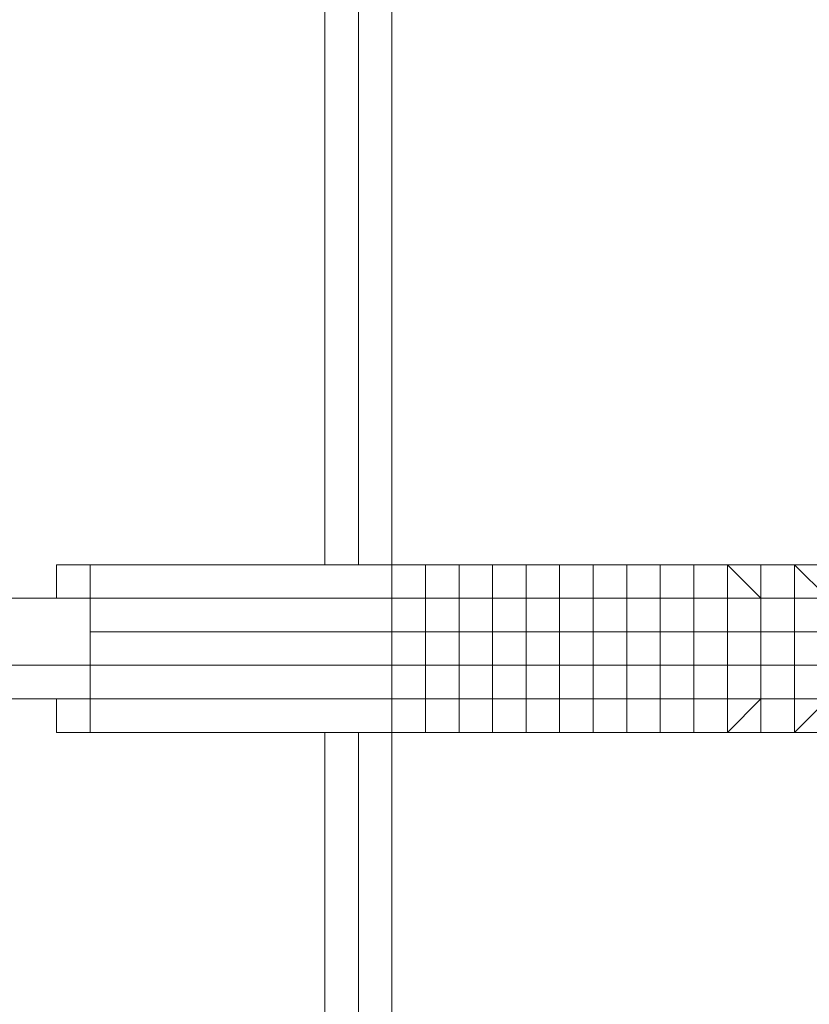
# Model space of a CAD drawing. Units: millimetres. Extents: x 2624 to 27448, y 2769 to 28077.
# Drawn here: x 12851 to 12963, y 7161 to 7300 of the extents above; entities that cross this region are included whole.
import ezdxf

# ---------------------------------------------------------------- set-up
doc = ezdxf.new("R2010")
doc.units = ezdxf.units.MM
doc.header["$LTSCALE"] = 50
doc.header["$PDSIZE"] = -1
doc.layers.add('PDF _0', color=7, linetype='Continuous')
doc.layers.add('размер', color=92, linetype='Continuous', lineweight=15)
doc.dimstyles.new('Размер М1.1', dxfattribs={"dimtxt": 300, "dimasz": 200, "dimexe": 1, "dimexo": 1, "dimgap": 50, "dimtad": 1, "dimdec": 0, "dimzin": 0, "dimtxsty": 'Standard', "dimcen": 2.5, "dimazin": 0, "dimtfac": 1, "dimtmove": 0, "dimatfit": 3, "dimfxl": 1, "dimtzin": 0, "dimarcsym": 0})

# ---------------------------------------------------------------- blocks, each defined once
blk = doc.blocks.new('*D22')
at = {"layer": 'Defpoints', "color": 0, "transparency": 16777216}
for p in [(22794.37, 13570.13), (5398.8, 4772.6), (21839.04, 4772.6)]:
    blk.add_point(p, dxfattribs=at)
at = {"layer": 'размер', "color": 0, "lineweight": -2, "transparency": 16777216}
for p, q in [((22793.37, 13570.13), (5397.8, 13570.13)), ((5398.8, 13370.13), (5398.8, 4972.6)), ((21838.04, 4772.6), (5397.8, 4772.6))]:
    blk.add_line(p, q, dxfattribs=at)
at = {"layer": 'размер', "color": 0, "transparency": 16777216}
for points in [[(5365.46, 13370.13), (5432.13, 13370.13), (5398.8, 13570.13)], [(5365.46, 4972.6), (5432.13, 4972.6), (5398.8, 4772.6)]]:
    blk.add_solid(points, dxfattribs=at)
at = {"layer": 'размер', "color": 0, "lineweight": 25, "transparency": 16777216, "insert": (5198.8, 9171.36), "char_height": 300, "attachment_point": 5, "rotation": 90}
blk.add_mtext('8800', dxfattribs=at)
blk = doc.blocks.new('*D24')
at = {"layer": 'Defpoints', "color": 0, "transparency": 16777216}
for p in [(23039.78, 15629.41, 449.35), (3020.37, 2777.4), (21769.78, 2777.4, 1019.29)]:
    blk.add_point(p, dxfattribs=at)
at = {"layer": 'размер', "color": 0, "lineweight": -2, "transparency": 16777216}
for p, q in [((23038.78, 15629.41), (3019.37, 15629.41)), ((3020.37, 15429.41), (3020.37, 2977.4)), ((21768.78, 2777.4), (3019.37, 2777.4))]:
    blk.add_line(p, q, dxfattribs=at)
at = {"layer": 'размер', "color": 0, "transparency": 16777216}
for points in [[(2987.04, 15429.41), (3053.7, 15429.41), (3020.37, 15629.41)], [(2987.04, 2977.4), (3053.7, 2977.4), (3020.37, 2777.4)]]:
    blk.add_solid(points, dxfattribs=at)
at = {"layer": 'размер', "color": 0, "lineweight": 25, "transparency": 16777216, "insert": (2820.37, 9203.41), "char_height": 300, "attachment_point": 5, "rotation": 90}
blk.add_mtext('12800', dxfattribs=at)

msp = doc.modelspace()

# ---------------------------------------------------------------- linework, layer by layer
at = {"layer": 'PDF _0', "lineweight": 18}
for points in [[(12913.04, 7222.96), (12908.28, 7222.96), (12913.04, 7222.96), (12913.04, 7218.21), (12917.8, 7218.21), (12917.8, 7213.45), (12913.04, 7213.45), (12913.04, 7218.21), (12917.8, 7218.21), (12917.8, 7222.96), (12913.04, 7222.96), (12913.04, 7218.21), (12913.04, 7222.96), (12913.04, 7218.21), (12913.04, 7222.96), (12913.04, 7218.21), (12917.8, 7218.21), (12917.8, 7213.45), (12913.04, 7213.45), (12917.8, 7213.45), (12913.04, 7213.45), (12913.04, 7218.21), (12908.28, 7218.21), (12908.28, 7222.96), (12908.28, 7218.21), (12903.52, 7218.21), (12903.52, 9316.48), (12903.52, 7218.21), (12903.52, 9316.48)], [(12894.01, 7222.96), (12894.01, 9311.72), (12894.01, 7222.96)], [(12894.01, 7222.96), (12894.01, 9311.72), (12894.01, 7222.96)], [(12898.77, 7222.96), (12898.77, 9311.72), (12898.77, 7222.96)], [(12898.77, 9311.72), (12898.77, 7222.96)], [(12903.52, 7222.96), (12860.7, 7222.96), (12860.7, 7218.21), (12860.7, 7213.45), (12860.7, 7208.69), (12846.43, 7208.69), (12846.43, 7218.21), (12832.15, 7218.21), (12827.4, 7218.21), (12813.12, 7218.21)], [(12855.94, 7222.96), (12855.94, 7218.21), (12855.94, 7222.96), (12860.7, 7222.96), (12903.52, 7222.96), (12908.28, 7222.96), (12908.28, 7218.21), (12903.52, 7218.21), (12903.52, 7222.96), (12908.28, 7222.96), (12913.04, 7222.96), (12917.8, 7222.96), (12917.8, 7218.21), (12913.04, 7218.21), (12913.04, 7222.96), (12917.8, 7222.96), (12922.56, 7222.96), (12927.31, 7222.96), (12927.31, 7218.21), (12922.56, 7218.21), (12922.56, 7222.96), (12927.31, 7222.96), (12932.07, 7222.96), (12936.83, 7222.96), (12936.83, 7218.21), (12932.07, 7218.21), (12932.07, 7222.96), (12936.83, 7222.96), (12941.59, 7222.96), (12946.35, 7222.96), (12946.35, 7218.21), (12941.59, 7218.21), (12941.59, 7222.96), (12946.35, 7222.96), (12951.1, 7222.96), (12955.86, 7222.96), (12955.86, 7218.21), (12951.1, 7222.96), (12955.86, 7222.96), (12960.62, 7222.96), (12965.38, 7222.96)], [(12855.94, 7218.21), (12855.94, 7222.96), (12860.7, 7222.96), (12860.7, 7218.21), (12860.7, 7213.45), (12860.7, 7208.69), (12860.7, 7203.93), (12860.7, 7199.17), (12855.94, 7199.17), (12855.94, 7203.93)], [(12860.7, 7222.96), (12903.52, 7222.96), (12860.7, 7222.96)], [(12965.38, 7222.96), (12960.62, 7222.96), (12955.86, 7222.96), (12951.1, 7222.96), (12946.35, 7222.96), (12941.59, 7222.96), (12936.83, 7222.96), (12932.07, 7222.96), (12927.31, 7222.96), (12922.56, 7222.96), (12917.8, 7222.96), (12913.04, 7222.96), (12908.28, 7222.96), (12903.52, 7222.96), (12860.7, 7222.96), (12903.52, 7222.96), (12908.28, 7222.96), (12908.28, 7218.21), (12903.52, 7218.21), (12903.52, 7222.96), (12903.52, 7218.21), (12908.28, 7218.21), (12908.28, 7213.45), (12903.52, 7213.45), (12903.52, 7218.21), (12860.7, 7218.21), (12860.7, 7213.45)], [(12860.7, 7222.96), (12860.7, 7222.96)], [(12903.52, 7218.21), (12903.52, 7222.96), (12903.52, 7218.21)], [(12903.52, 7218.21), (12903.52, 7222.96), (12903.52, 7218.21)], [(12908.28, 7218.21), (12908.28, 7222.96), (12908.28, 7218.21)], [(12908.28, 7222.96), (12913.04, 7222.96), (12908.28, 7222.96)], [(12913.04, 7218.21), (12913.04, 7222.96), (12913.04, 7218.21)], [(12913.04, 7218.21), (12913.04, 7222.96), (12913.04, 7218.21)], [(12922.56, 7222.96), (12917.8, 7222.96), (12922.56, 7222.96), (12922.56, 7218.21), (12927.31, 7218.21), (12927.31, 7213.45), (12922.56, 7213.45), (12922.56, 7218.21), (12927.31, 7218.21), (12927.31, 7222.96), (12922.56, 7222.96), (12922.56, 7218.21), (12922.56, 7222.96), (12922.56, 7218.21), (12922.56, 7222.96), (12922.56, 7218.21), (12927.31, 7218.21), (12927.31, 7213.45), (12922.56, 7213.45), (12927.31, 7213.45), (12922.56, 7213.45), (12922.56, 7218.21), (12917.8, 7218.21), (12917.8, 7222.96), (12917.8, 7218.21), (12913.04, 7218.21)], [(12917.8, 7218.21), (12917.8, 7222.96), (12917.8, 7218.21)], [(12917.8, 7222.96), (12922.56, 7222.96), (12917.8, 7222.96)], [(12922.56, 7218.21), (12922.56, 7222.96), (12922.56, 7218.21)], [(12922.56, 7218.21), (12922.56, 7222.96), (12922.56, 7218.21)], [(12932.07, 7222.96), (12927.31, 7222.96), (12932.07, 7222.96), (12932.07, 7218.21), (12936.83, 7218.21), (12936.83, 7213.45), (12932.07, 7213.45), (12932.07, 7218.21), (12936.83, 7218.21), (12936.83, 7222.96), (12932.07, 7222.96), (12932.07, 7218.21), (12932.07, 7222.96), (12932.07, 7218.21), (12932.07, 7222.96), (12932.07, 7218.21), (12936.83, 7218.21), (12936.83, 7213.45), (12932.07, 7213.45), (12936.83, 7213.45), (12932.07, 7213.45), (12932.07, 7218.21), (12927.31, 7218.21), (12927.31, 7222.96), (12927.31, 7218.21), (12922.56, 7218.21)], [(12927.31, 7218.21), (12927.31, 7222.96), (12927.31, 7218.21)], [(12927.31, 7222.96), (12932.07, 7222.96), (12927.31, 7222.96)], [(12932.07, 7218.21), (12932.07, 7222.96), (12932.07, 7218.21)], [(12932.07, 7218.21), (12932.07, 7222.96), (12932.07, 7218.21)], [(12941.59, 7222.96), (12936.83, 7222.96), (12941.59, 7222.96), (12941.59, 7218.21), (12946.35, 7218.21), (12946.35, 7213.45), (12941.59, 7213.45), (12941.59, 7218.21), (12946.35, 7218.21), (12946.35, 7222.96), (12941.59, 7222.96), (12941.59, 7218.21), (12941.59, 7222.96), (12941.59, 7218.21), (12941.59, 7222.96), (12941.59, 7218.21), (12946.35, 7218.21), (12946.35, 7213.45), (12941.59, 7213.45), (12946.35, 7213.45), (12941.59, 7213.45), (12941.59, 7218.21), (12936.83, 7218.21), (12936.83, 7222.96), (12936.83, 7218.21), (12932.07, 7218.21)], [(12936.83, 7218.21), (12936.83, 7222.96), (12936.83, 7218.21)], [(12936.83, 7222.96), (12941.59, 7222.96), (12936.83, 7222.96)], [(12941.59, 7218.21), (12941.59, 7222.96), (12941.59, 7218.21)], [(12951.1, 7222.96), (12946.35, 7222.96), (12951.1, 7222.96), (12951.1, 7218.21), (12955.86, 7218.21), (12955.86, 7213.45), (12951.1, 7213.45), (12951.1, 7218.21), (12946.35, 7218.21), (12946.35, 7222.96), (12946.35, 7218.21), (12941.59, 7218.21)], [(12941.59, 7218.21), (12941.59, 7222.96), (12941.59, 7218.21)], [(12946.35, 7218.21), (12946.35, 7222.96), (12946.35, 7218.21)], [(12946.35, 7222.96), (12951.1, 7222.96), (12946.35, 7222.96)], [(12965.38, 7213.45), (12960.62, 7213.45), (12965.38, 7213.45), (12960.62, 7213.45), (12960.62, 7218.21), (12955.86, 7218.21), (12955.86, 7222.96), (12955.86, 7218.21), (12951.1, 7218.21)], [(12951.1, 7218.21), (12951.1, 7222.96), (12951.1, 7218.21)], [(12955.86, 7218.21), (12951.1, 7222.96)], [(12955.86, 7218.21), (12955.86, 7222.96), (12951.1, 7222.96)], [(12955.86, 7218.21), (12955.86, 7222.96), (12955.86, 7218.21)], [(12955.86, 7222.96), (12960.62, 7222.96), (12955.86, 7222.96)], [(12960.62, 7222.96), (12955.86, 7222.96), (12960.62, 7222.96), (12960.62, 7218.21), (12965.38, 7218.21), (12965.38, 7213.45), (12960.62, 7213.45)], [(12965.38, 7218.21), (12960.62, 7222.96), (12965.38, 7222.96)], [(12965.38, 7213.45), (12960.62, 7213.45), (12960.62, 7218.21), (12960.62, 7222.96), (12965.38, 7218.21), (12960.62, 7222.96), (12965.38, 7222.96)], [(12965.38, 7218.21), (12960.62, 7218.21), (12960.62, 7222.96), (12960.62, 7218.21), (12960.62, 7222.96), (12960.62, 7218.21), (12965.38, 7218.21)], [(12960.62, 7218.21), (12960.62, 7222.96), (12960.62, 7218.21)], [(12803.61, 7218.21), (12817.88, 7218.21), (12817.88, 7208.69), (12832.15, 7208.69), (12832.15, 7203.93), (12846.43, 7203.93), (12841.67, 7203.93), (12860.7, 7203.93), (12846.43, 7203.93), (12846.43, 7208.69), (12832.15, 7208.69), (12832.15, 7218.21), (12817.88, 7218.21), (12813.12, 7218.21), (12803.61, 7218.21), (12789.33, 7218.21)], [(12846.43, 7218.21), (12860.7, 7218.21), (12841.67, 7218.21)], [(12846.43, 7218.21), (12860.7, 7218.21), (12841.67, 7218.21), (12860.7, 7218.21), (12846.43, 7218.21)], [(12903.52, 7208.69), (12908.28, 7208.69), (12903.52, 7208.69), (12903.52, 7213.45), (12860.7, 7213.45), (12860.7, 7208.69), (12860.7, 7203.93), (12860.7, 7199.17), (12860.7, 7203.93), (12903.52, 7203.93), (12903.52, 7199.17), (12903.52, 7203.93), (12903.52, 7199.17), (12903.52, 7203.93), (12903.52, 7208.69), (12908.28, 7208.69), (12903.52, 7208.69), (12908.28, 7208.69), (12908.28, 7203.93), (12903.52, 7203.93), (12903.52, 7199.17), (12860.7, 7199.17), (12860.7, 7203.93), (12860.7, 7208.69), (12860.7, 7213.45), (12860.7, 7218.21), (12860.7, 7213.45), (12860.7, 7208.69), (12860.7, 7203.93), (12860.7, 7199.17), (12855.94, 7199.17), (12860.7, 7199.17), (12855.94, 7199.17), (12855.94, 7203.93), (12855.94, 7199.17)], [(12908.28, 7218.21), (12903.52, 7218.21), (12908.28, 7218.21)], [(12903.52, 7218.21), (12908.28, 7218.21), (12903.52, 7218.21)], [(12903.52, 7218.21), (12908.28, 7218.21), (12903.52, 7218.21)], [(12908.28, 7213.45), (12908.28, 7218.21), (12908.28, 7213.45)], [(12908.28, 7213.45), (12908.28, 7218.21), (12908.28, 7213.45)], [(12917.8, 7218.21), (12913.04, 7218.21), (12917.8, 7218.21)], [(12913.04, 7218.21), (12917.8, 7218.21), (12913.04, 7218.21)], [(12913.04, 7218.21), (12917.8, 7218.21), (12913.04, 7218.21)], [(12917.8, 7213.45), (12917.8, 7218.21), (12917.8, 7213.45)], [(12917.8, 7213.45), (12917.8, 7218.21), (12917.8, 7213.45)], [(12927.31, 7218.21), (12922.56, 7218.21), (12927.31, 7218.21)], [(12922.56, 7218.21), (12927.31, 7218.21), (12922.56, 7218.21)], [(12922.56, 7218.21), (12927.31, 7218.21), (12922.56, 7218.21)], [(12927.31, 7213.45), (12927.31, 7218.21), (12927.31, 7213.45)], [(12927.31, 7213.45), (12927.31, 7218.21), (12927.31, 7213.45)], [(12936.83, 7218.21), (12932.07, 7218.21), (12936.83, 7218.21)], [(12932.07, 7218.21), (12936.83, 7218.21), (12932.07, 7218.21)], [(12932.07, 7218.21), (12936.83, 7218.21), (12932.07, 7218.21)], [(12936.83, 7213.45), (12936.83, 7218.21), (12936.83, 7213.45)], [(12936.83, 7213.45), (12936.83, 7218.21), (12936.83, 7213.45)], [(12946.35, 7218.21), (12941.59, 7218.21), (12946.35, 7218.21)], [(12941.59, 7218.21), (12946.35, 7218.21), (12941.59, 7218.21)], [(12941.59, 7218.21), (12946.35, 7218.21), (12941.59, 7218.21)], [(12946.35, 7213.45), (12946.35, 7218.21), (12946.35, 7213.45)], [(12946.35, 7213.45), (12946.35, 7218.21), (12946.35, 7213.45)], [(12955.86, 7218.21), (12951.1, 7218.21), (12955.86, 7218.21)], [(12951.1, 7218.21), (12955.86, 7218.21), (12951.1, 7218.21)], [(12951.1, 7218.21), (12955.86, 7218.21), (12951.1, 7218.21)], [(12955.86, 7213.45), (12955.86, 7218.21), (12955.86, 7213.45)], [(12955.86, 7213.45), (12955.86, 7218.21), (12955.86, 7213.45)], [(12960.62, 7218.21), (12965.38, 7218.21), (12960.62, 7218.21)], [(12903.52, 7213.45), (12908.28, 7213.45), (12908.28, 7208.69), (12908.28, 7213.45), (12913.04, 7213.45), (12913.04, 7208.69)], [(12913.04, 7213.45), (12917.8, 7213.45), (12917.8, 7208.69), (12917.8, 7213.45), (12922.56, 7213.45), (12922.56, 7208.69)], [(12922.56, 7213.45), (12927.31, 7213.45), (12927.31, 7208.69), (12927.31, 7213.45), (12932.07, 7213.45), (12932.07, 7208.69)], [(12932.07, 7213.45), (12936.83, 7213.45), (12936.83, 7208.69), (12936.83, 7213.45), (12941.59, 7213.45), (12941.59, 7208.69)], [(12941.59, 7213.45), (12946.35, 7213.45), (12946.35, 7208.69), (12946.35, 7213.45), (12951.1, 7213.45), (12951.1, 7208.69)], [(12951.1, 7213.45), (12955.86, 7213.45), (12955.86, 7208.69), (12955.86, 7213.45), (12960.62, 7213.45), (12960.62, 7208.69)], [(12846.43, 7208.69), (12860.7, 7208.69), (12846.43, 7208.69)], [(12903.52, 6851.84), (12903.52, 7203.93), (12903.52, 6851.84), (12903.52, 7203.93), (12903.52, 7208.69), (12860.7, 7208.69), (12860.7, 7203.93)], [(12965.38, 7203.93), (12960.62, 7199.17), (12960.62, 7203.93), (12960.62, 7199.17), (12960.62, 7203.93), (12960.62, 7199.17), (12960.62, 7203.93), (12960.62, 7199.17), (12955.86, 7199.17), (12951.1, 7199.17), (12951.1, 7203.93), (12955.86, 7203.93), (12955.86, 7208.69), (12951.1, 7208.69), (12955.86, 7208.69), (12951.1, 7208.69), (12951.1, 7203.93), (12955.86, 7203.93), (12951.1, 7199.17), (12955.86, 7199.17), (12955.86, 7203.93), (12951.1, 7199.17), (12951.1, 7203.93), (12951.1, 7199.17), (12951.1, 7203.93), (12951.1, 7199.17), (12951.1, 7203.93), (12951.1, 7199.17), (12946.35, 7199.17), (12941.59, 7199.17), (12941.59, 7203.93), (12946.35, 7203.93), (12946.35, 7208.69), (12941.59, 7208.69), (12946.35, 7208.69), (12941.59, 7208.69), (12941.59, 7203.93), (12941.59, 7199.17), (12941.59, 7203.93), (12941.59, 7199.17), (12941.59, 7203.93), (12941.59, 7199.17), (12936.83, 7199.17), (12932.07, 7199.17), (12932.07, 7203.93), (12936.83, 7203.93), (12936.83, 7208.69), (12932.07, 7208.69), (12936.83, 7208.69), (12932.07, 7208.69), (12932.07, 7203.93), (12932.07, 7199.17), (12932.07, 7203.93), (12932.07, 7199.17), (12932.07, 7203.93), (12932.07, 7199.17), (12927.31, 7199.17), (12922.56, 7199.17), (12922.56, 7203.93), (12927.31, 7203.93), (12927.31, 7208.69), (12922.56, 7208.69), (12927.31, 7208.69), (12922.56, 7208.69), (12922.56, 7203.93), (12922.56, 7199.17), (12922.56, 7203.93), (12922.56, 7199.17), (12922.56, 7203.93), (12922.56, 7199.17), (12917.8, 7199.17), (12913.04, 7199.17), (12913.04, 7203.93), (12917.8, 7203.93), (12917.8, 7208.69), (12913.04, 7208.69), (12917.8, 7208.69), (12913.04, 7208.69), (12913.04, 7203.93), (12913.04, 7199.17), (12913.04, 7203.93), (12913.04, 7199.17), (12913.04, 7203.93), (12913.04, 7199.17), (12908.28, 7199.17), (12903.52, 7199.17), (12903.52, 7203.93), (12903.52, 7199.17)], [(12922.56, 7203.93), (12922.56, 7208.69), (12917.8, 7208.69), (12917.8, 7203.93), (12913.04, 7203.93), (12913.04, 7208.69), (12908.28, 7208.69), (12908.28, 7203.93), (12903.52, 7203.93), (12903.52, 7199.17), (12908.28, 7199.17), (12908.28, 7203.93), (12908.28, 7208.69), (12908.28, 7203.93), (12913.04, 7203.93), (12913.04, 7199.17)], [(12913.04, 7203.93), (12917.8, 7203.93), (12913.04, 7203.93), (12913.04, 7199.17), (12917.8, 7199.17), (12917.8, 7203.93), (12917.8, 7208.69), (12917.8, 7203.93), (12922.56, 7203.93), (12922.56, 7199.17)], [(12932.07, 7203.93), (12932.07, 7208.69), (12927.31, 7208.69), (12927.31, 7203.93), (12922.56, 7203.93), (12922.56, 7199.17), (12927.31, 7199.17), (12927.31, 7203.93), (12927.31, 7208.69), (12927.31, 7203.93), (12932.07, 7203.93), (12932.07, 7199.17)], [(12941.59, 7203.93), (12941.59, 7208.69), (12936.83, 7208.69), (12936.83, 7203.93), (12932.07, 7203.93), (12932.07, 7199.17), (12936.83, 7199.17), (12936.83, 7203.93), (12936.83, 7208.69), (12936.83, 7203.93), (12941.59, 7203.93), (12941.59, 7199.17)], [(12960.62, 7199.17), (12960.62, 7203.93), (12955.86, 7203.93), (12955.86, 7208.69), (12955.86, 7203.93), (12955.86, 7199.17), (12951.1, 7199.17), (12955.86, 7203.93), (12951.1, 7203.93), (12951.1, 7208.69), (12946.35, 7208.69), (12946.35, 7203.93), (12941.59, 7203.93), (12941.59, 7199.17), (12946.35, 7199.17), (12946.35, 7203.93), (12946.35, 7208.69), (12946.35, 7203.93), (12951.1, 7203.93), (12951.1, 7199.17)], [(12955.86, 7203.93), (12955.86, 7208.69), (12960.62, 7208.69), (12960.62, 7203.93), (12965.38, 7203.93), (12960.62, 7199.17), (12965.38, 7199.17), (12965.38, 7203.93), (12965.38, 7208.69), (12965.38, 7203.93), (12970.14, 7203.93), (12970.14, 7199.17)], [(12965.38, 7208.69), (12960.62, 7208.69), (12965.38, 7208.69), (12960.62, 7208.69), (12960.62, 7203.93), (12965.38, 7203.93), (12960.62, 7199.17), (12965.38, 7199.17)], [(12841.67, 7203.93), (12860.7, 7203.93), (12846.43, 7203.93)], [(12841.67, 7203.93), (12860.7, 7203.93), (12846.43, 7203.93)], [(12903.52, 7203.93), (12908.28, 7203.93), (12903.52, 7203.93)], [(12903.52, 7203.93), (12903.52, 7199.17), (12903.52, 7203.93)], [(12903.52, 7203.93), (12908.28, 7203.93), (12903.52, 7203.93)], [(12908.28, 7203.93), (12908.28, 7199.17), (12908.28, 7203.93)], [(12908.28, 7203.93), (12908.28, 7199.17), (12908.28, 7203.93)], [(12913.04, 7203.93), (12917.8, 7203.93), (12913.04, 7203.93)], [(12913.04, 7203.93), (12913.04, 7199.17), (12913.04, 7203.93)], [(12917.8, 7203.93), (12917.8, 7199.17), (12917.8, 7203.93)], [(12917.8, 7203.93), (12917.8, 7199.17), (12917.8, 7203.93)], [(12922.56, 7203.93), (12927.31, 7203.93), (12922.56, 7203.93)], [(12922.56, 7203.93), (12922.56, 7199.17), (12922.56, 7203.93)], [(12922.56, 7203.93), (12927.31, 7203.93), (12922.56, 7203.93)], [(12927.31, 7203.93), (12927.31, 7199.17), (12927.31, 7203.93)], [(12927.31, 7203.93), (12927.31, 7199.17), (12927.31, 7203.93)], [(12932.07, 7203.93), (12936.83, 7203.93), (12932.07, 7203.93)], [(12932.07, 7203.93), (12932.07, 7199.17), (12932.07, 7203.93)], [(12932.07, 7203.93), (12936.83, 7203.93), (12932.07, 7203.93)], [(12936.83, 7203.93), (12936.83, 7199.17), (12936.83, 7203.93)], [(12936.83, 7203.93), (12936.83, 7199.17), (12936.83, 7203.93)], [(12941.59, 7203.93), (12946.35, 7203.93), (12941.59, 7203.93)], [(12941.59, 7203.93), (12941.59, 7199.17), (12941.59, 7203.93)], [(12941.59, 7203.93), (12946.35, 7203.93), (12941.59, 7203.93)], [(12946.35, 7203.93), (12946.35, 7199.17), (12946.35, 7203.93)], [(12946.35, 7203.93), (12946.35, 7199.17), (12946.35, 7203.93)], [(12951.1, 7203.93), (12955.86, 7203.93), (12951.1, 7203.93)], [(12951.1, 7203.93), (12955.86, 7203.93), (12951.1, 7203.93)], [(12955.86, 7203.93), (12955.86, 7199.17), (12955.86, 7203.93)], [(12955.86, 7203.93), (12955.86, 7199.17), (12955.86, 7203.93)], [(12965.38, 7199.17), (12960.62, 7199.17), (12960.62, 7203.93), (12965.38, 7203.93)], [(12960.62, 7203.93), (12965.38, 7203.93), (12960.62, 7203.93)], [(12960.62, 7203.93), (12965.38, 7203.93), (12960.62, 7203.93)], [(12860.7, 7199.17), (12855.94, 7199.17), (12860.7, 7199.17)], [(12860.7, 7199.17), (12903.52, 7199.17), (12908.28, 7199.17), (12913.04, 7199.17), (12917.8, 7199.17), (12922.56, 7199.17), (12927.31, 7199.17), (12932.07, 7199.17), (12936.83, 7199.17), (12941.59, 7199.17), (12946.35, 7199.17), (12951.1, 7199.17), (12955.86, 7199.17), (12960.62, 7199.17), (12965.38, 7199.17)], [(12860.7, 7199.17), (12903.52, 7199.17), (12860.7, 7199.17)], [(12860.7, 7199.17), (12903.52, 7199.17), (12860.7, 7199.17)], [(12894.01, 7199.17), (12894.01, 6851.84), (12894.01, 7199.17)], [(12898.77, 7199.17), (12898.77, 6851.84)], [(12908.28, 7199.17), (12913.04, 7199.17), (12908.28, 7199.17)], [(12908.28, 7199.17), (12913.04, 7199.17), (12908.28, 7199.17)], [(12917.8, 7199.17), (12922.56, 7199.17), (12917.8, 7199.17)], [(12917.8, 7199.17), (12922.56, 7199.17), (12917.8, 7199.17)], [(12927.31, 7199.17), (12932.07, 7199.17), (12927.31, 7199.17)], [(12927.31, 7199.17), (12932.07, 7199.17), (12927.31, 7199.17)], [(12936.83, 7199.17), (12941.59, 7199.17), (12936.83, 7199.17)], [(12936.83, 7199.17), (12941.59, 7199.17), (12936.83, 7199.17)], [(12946.35, 7199.17), (12951.1, 7199.17), (12946.35, 7199.17)], [(12946.35, 7199.17), (12951.1, 7199.17), (12946.35, 7199.17)], [(12955.86, 7199.17), (12960.62, 7199.17), (12955.86, 7199.17)], [(12955.86, 7199.17), (12960.62, 7199.17), (12955.86, 7199.17)]]:
    msp.add_lwpolyline(points, dxfattribs=at)
for points in [[(12894.01, 7222.96), (12894.01, 9311.72)], [(12860.7, 7222.96), (12855.94, 7222.96), (12860.7, 7222.96), (12860.7, 7218.21), (12860.7, 7222.96), (12860.7, 7218.21)], [(12860.7, 7222.96), (12860.7, 7218.21), (12860.7, 7222.96), (12855.94, 7222.96)], [(12860.7, 7222.96), (12860.7, 7218.21), (12903.52, 7218.21), (12903.52, 7222.96)], [(12903.52, 7218.21), (12903.52, 7213.45), (12908.28, 7213.45), (12903.52, 7213.45), (12908.28, 7213.45), (12908.28, 7218.21), (12903.52, 7218.21), (12903.52, 7222.96), (12903.52, 7218.21), (12903.52, 7222.96)], [(12908.28, 7222.96), (12908.28, 7218.21), (12908.28, 7222.96), (12908.28, 7218.21), (12913.04, 7218.21), (12913.04, 7222.96)], [(12917.8, 7222.96), (12917.8, 7218.21), (12917.8, 7222.96), (12917.8, 7218.21), (12922.56, 7218.21), (12922.56, 7222.96)], [(12927.31, 7222.96), (12927.31, 7218.21), (12927.31, 7222.96), (12927.31, 7218.21), (12932.07, 7218.21), (12932.07, 7222.96)], [(12936.83, 7222.96), (12936.83, 7218.21), (12936.83, 7222.96), (12936.83, 7218.21), (12941.59, 7218.21), (12941.59, 7222.96)], [(12946.35, 7222.96), (12946.35, 7218.21), (12946.35, 7222.96), (12946.35, 7218.21), (12951.1, 7218.21), (12951.1, 7222.96)], [(12951.1, 7218.21), (12951.1, 7213.45), (12955.86, 7213.45), (12951.1, 7213.45), (12955.86, 7213.45), (12955.86, 7218.21), (12951.1, 7218.21), (12951.1, 7222.96), (12951.1, 7218.21), (12951.1, 7222.96)], [(12951.1, 7218.21), (12955.86, 7218.21), (12951.1, 7222.96)], [(12955.86, 7222.96), (12955.86, 7218.21), (12955.86, 7222.96), (12955.86, 7218.21), (12960.62, 7218.21), (12960.62, 7222.96)], [(12960.62, 7218.21), (12965.38, 7218.21), (12965.38, 7222.96), (12965.38, 7218.21)], [(12860.7, 7218.21), (12860.7, 7213.45), (12903.52, 7213.45), (12903.52, 7218.21)], [(12908.28, 7218.21), (12913.04, 7218.21), (12913.04, 7213.45), (12908.28, 7213.45), (12908.28, 7218.21), (12908.28, 7213.45)], [(12917.8, 7218.21), (12922.56, 7218.21), (12922.56, 7213.45), (12917.8, 7213.45), (12917.8, 7218.21), (12917.8, 7213.45)], [(12927.31, 7218.21), (12932.07, 7218.21), (12932.07, 7213.45), (12927.31, 7213.45), (12927.31, 7218.21), (12927.31, 7213.45)], [(12936.83, 7218.21), (12941.59, 7218.21), (12941.59, 7213.45), (12936.83, 7213.45), (12936.83, 7218.21), (12936.83, 7213.45)], [(12946.35, 7218.21), (12951.1, 7218.21), (12951.1, 7213.45), (12946.35, 7213.45), (12946.35, 7218.21), (12946.35, 7213.45)], [(12955.86, 7218.21), (12960.62, 7218.21), (12960.62, 7213.45), (12955.86, 7213.45), (12955.86, 7218.21), (12955.86, 7213.45)], [(12860.7, 7213.45), (12860.7, 7208.69), (12903.52, 7208.69), (12903.52, 7213.45)], [(12903.52, 7213.45), (12903.52, 7208.69), (12908.28, 7208.69), (12908.28, 7213.45)], [(12908.28, 7213.45), (12908.28, 7208.69), (12908.28, 7213.45), (12908.28, 7208.69), (12913.04, 7208.69), (12913.04, 7213.45)], [(12913.04, 7213.45), (12913.04, 7208.69), (12917.8, 7208.69), (12917.8, 7213.45)], [(12917.8, 7213.45), (12917.8, 7208.69), (12917.8, 7213.45), (12917.8, 7208.69), (12922.56, 7208.69), (12922.56, 7213.45)], [(12922.56, 7213.45), (12922.56, 7208.69), (12927.31, 7208.69), (12927.31, 7213.45)], [(12927.31, 7213.45), (12927.31, 7208.69), (12927.31, 7213.45), (12927.31, 7208.69), (12932.07, 7208.69), (12932.07, 7213.45)], [(12932.07, 7213.45), (12932.07, 7208.69), (12936.83, 7208.69), (12936.83, 7213.45)], [(12936.83, 7213.45), (12936.83, 7208.69), (12936.83, 7213.45), (12936.83, 7208.69), (12941.59, 7208.69), (12941.59, 7213.45)], [(12941.59, 7213.45), (12941.59, 7208.69), (12946.35, 7208.69), (12946.35, 7213.45)], [(12946.35, 7213.45), (12946.35, 7208.69), (12946.35, 7213.45), (12946.35, 7208.69), (12951.1, 7208.69), (12951.1, 7213.45)], [(12951.1, 7213.45), (12951.1, 7208.69), (12955.86, 7208.69), (12955.86, 7213.45)], [(12955.86, 7213.45), (12955.86, 7208.69), (12955.86, 7213.45), (12955.86, 7208.69), (12960.62, 7208.69), (12960.62, 7213.45)], [(12960.62, 7213.45), (12960.62, 7208.69), (12965.38, 7208.69), (12965.38, 7213.45)], [(12860.7, 7208.69), (12860.7, 7203.93), (12903.52, 7203.93), (12903.52, 7208.69)], [(12908.28, 7208.69), (12908.28, 7203.93), (12908.28, 7208.69), (12908.28, 7203.93), (12913.04, 7203.93), (12913.04, 7208.69)], [(12908.28, 7208.69), (12908.28, 7203.93), (12908.28, 7199.17), (12908.28, 7203.93)], [(12913.04, 7208.69), (12917.8, 7208.69)], [(12917.8, 7208.69), (12917.8, 7203.93), (12917.8, 7208.69), (12917.8, 7203.93), (12922.56, 7203.93), (12922.56, 7208.69)], [(12917.8, 7208.69), (12917.8, 7203.93), (12917.8, 7199.17), (12917.8, 7203.93)], [(12922.56, 7208.69), (12927.31, 7208.69)], [(12927.31, 7208.69), (12927.31, 7203.93), (12927.31, 7208.69), (12927.31, 7203.93), (12932.07, 7203.93), (12932.07, 7208.69)], [(12927.31, 7208.69), (12927.31, 7203.93), (12927.31, 7199.17), (12927.31, 7203.93)], [(12932.07, 7208.69), (12936.83, 7208.69)], [(12936.83, 7208.69), (12936.83, 7203.93), (12936.83, 7208.69), (12936.83, 7203.93), (12941.59, 7203.93), (12941.59, 7208.69)], [(12936.83, 7208.69), (12936.83, 7203.93), (12936.83, 7199.17), (12936.83, 7203.93)], [(12941.59, 7208.69), (12946.35, 7208.69)], [(12946.35, 7208.69), (12946.35, 7203.93), (12946.35, 7208.69), (12946.35, 7203.93), (12951.1, 7203.93), (12951.1, 7208.69)], [(12946.35, 7208.69), (12946.35, 7203.93), (12946.35, 7199.17), (12946.35, 7203.93)], [(12951.1, 7208.69), (12955.86, 7208.69)], [(12955.86, 7208.69), (12955.86, 7203.93), (12955.86, 7208.69), (12955.86, 7203.93), (12960.62, 7203.93), (12960.62, 7208.69)], [(12955.86, 7208.69), (12955.86, 7203.93), (12955.86, 7199.17), (12955.86, 7203.93)], [(12960.62, 7208.69), (12965.38, 7208.69)], [(12860.7, 7203.93), (12860.7, 7199.17), (12903.52, 7199.17), (12903.52, 7203.93)], [(12908.28, 7203.93), (12903.52, 7203.93), (12903.52, 7199.17), (12908.28, 7199.17)], [(12908.28, 7203.93), (12908.28, 7199.17), (12913.04, 7199.17), (12913.04, 7203.93)], [(12917.8, 7203.93), (12913.04, 7203.93), (12913.04, 7199.17), (12917.8, 7199.17)], [(12917.8, 7203.93), (12917.8, 7199.17), (12922.56, 7199.17), (12922.56, 7203.93)], [(12927.31, 7203.93), (12922.56, 7203.93), (12922.56, 7199.17), (12927.31, 7199.17)], [(12927.31, 7203.93), (12927.31, 7199.17), (12932.07, 7199.17), (12932.07, 7203.93)], [(12936.83, 7203.93), (12932.07, 7203.93), (12932.07, 7199.17), (12936.83, 7199.17)], [(12936.83, 7203.93), (12936.83, 7199.17), (12941.59, 7199.17), (12941.59, 7203.93)], [(12946.35, 7203.93), (12941.59, 7203.93), (12941.59, 7199.17), (12946.35, 7199.17)], [(12946.35, 7203.93), (12946.35, 7199.17), (12951.1, 7199.17), (12951.1, 7203.93)], [(12955.86, 7203.93), (12955.86, 7199.17), (12960.62, 7199.17), (12960.62, 7203.93)], [(12894.01, 6851.84), (12894.01, 7199.17)], [(12894.01, 6851.84), (12894.01, 7199.17)], [(12898.77, 6851.84), (12898.77, 7199.17)]]:
    msp.add_lwpolyline(points, close=True, dxfattribs=at)

# ---------------------------------------------------------------- dimensions: what is measured, and where the dimension line sits
at = {"layer": 'размер', "lineweight": 25}
for base, p1, p2, text, picture, middle in [((3020.37, 2777.4), (23039.78, 15629.41, 449.35), (21769.78, 2777.4, 1019.29), '12800', '*D24', (2820.37, 9203.41)), ((5398.8, 4772.6), (22794.37, 13570.13), (21839.04, 4772.6), '8800', '*D22', (5198.8, 9171.36))]:
    dim = msp.add_linear_dim(base=base, p1=p1, p2=p2, angle=90, text=text, dimstyle='Размер М1.1', dxfattribs=at)
    dim.commit()
    dim.dimension.update_dxf_attribs({"geometry": picture, "text_midpoint": middle})

doc.saveas('drawing.dxf')
